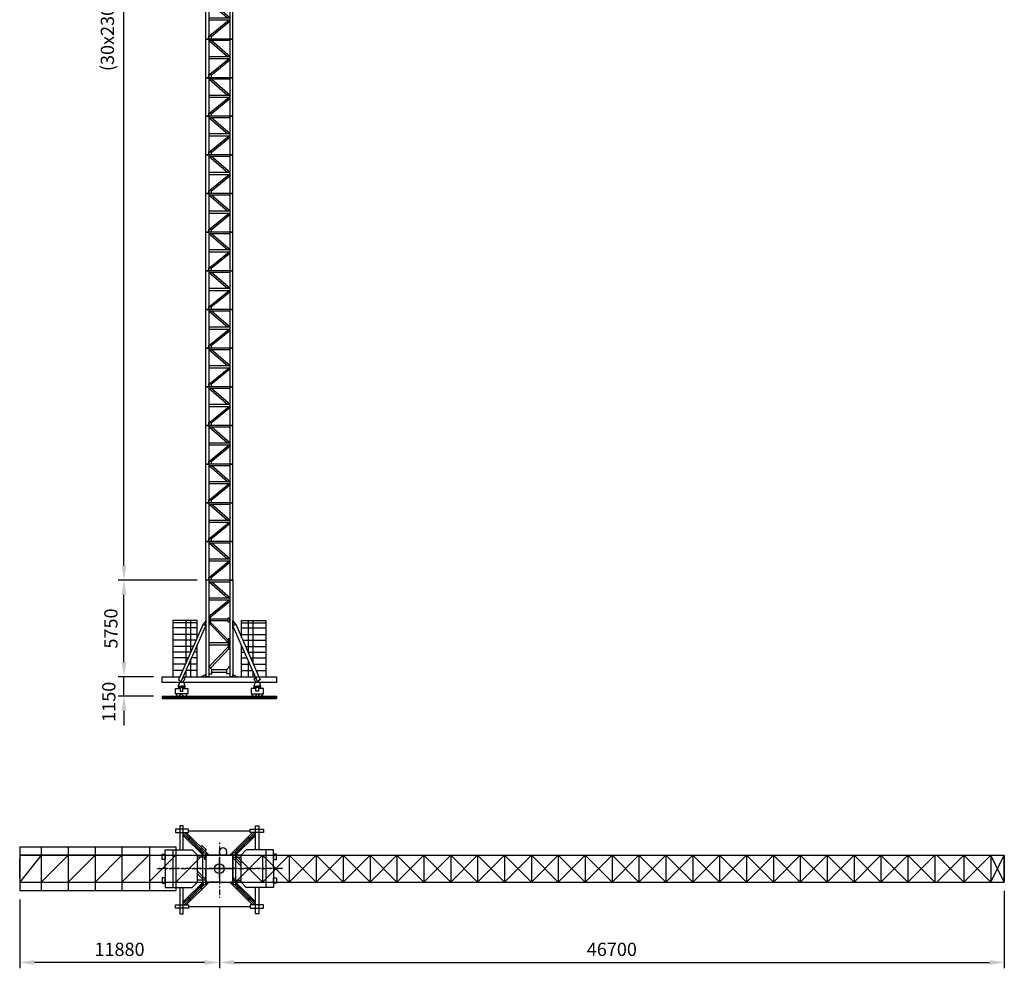
# Model space of a CAD drawing. Units: millimetres. Extents: x 248859 to 396895, y 8856 to 123879.
# Drawn here: x 248859 to 307439, y 8856 to 65299 of the extents above; entities that cross this region are included whole.
import ezdxf

# ---------------------------------------------------------------- set-up
doc = ezdxf.new("R2010")
doc.units = ezdxf.units.MM
doc.linetypes.add('DASHDOT', pattern=[1, 0.5, -0.25, 0, -0.25])
doc.styles.add('ROMANS', font='romans')
doc.dimstyles.new('stddim', dxfattribs={"dimscale": 250, "dimtxt": 2.25, "dimasz": 2.5, "dimexe": 1, "dimexo": 1.5, "dimgap": 1.1, "dimtad": 1, "dimdec": 0, "dimzin": 0, "dimdsep": 46, "dimtxsty": 'ROMANS', "dimcen": 0.09, "dimclrd": 9, "dimclre": 9, "dimclrt": 7, "dimadec": 0, "dimazin": 0, "dimtfac": 1, "dimtdec": 0, "dimtmove": 2, "dimatfit": 3, "dimfxl": 1, "dimtolj": 1, "dimtzin": 0, "dimarcsym": 0})

# ---------------------------------------------------------------- blocks, each defined once
blk = doc.blocks.new('5.75')
for p, q in [((0, 5750), (0, 0)), ((1600, 5750), (0, 5750)), ((169, 5750), (169, 0)), ((1431, 5633), (169, 5633)), ((1283, 4687), (197, 5633)), ((1435, 4687), (349, 5633)), ((1431, 5750), (1431, 0)), ((1600, 5750), (1600, 0)), ((1431, 4687), (169, 4687)), ((1431, 4562), (169, 4562)), ((1384, 4562), (260, 3647)), ((1431, 4483), (280, 3546)), ((1320, 2052), (259, 3127)), ((1298, 3434), (280, 3434)), ((1298, 3332), (280, 3332)), ((1320, 2184), (280, 3238)), ((1320, 2017), (169, 2017)), ((1320, 1893), (169, 1893)), ((1320, 1793), (186, 615)), ((1431, 1732), (268, 524)), ((169, 0), (0, 0)), ((1600, 0), (1431, 0))]:
    blk.add_line(p, q)
for points in [[(280, 3647), (169, 3647), (169, 3127), (280, 3127)], [(1431, 3486), (1298, 3486), (1298, 3274), (1431, 3274)], [(1431, 2259), (1320, 2259), (1320, 1739), (1431, 1739)]]:
    blk.add_lwpolyline(points, close=True)
for points in [[(169, 174), (355, 174), (355, 427), (169, 635)], [(1431, 174), (1245, 174), (1245, 427), (1431, 635)], [(355, 427), (1245, 427)], [(355, 274), (1245, 274)]]:
    blk.add_lwpolyline(points)
blk = doc.blocks.new('2.3')
at = {"color": 0}
for p, q in [((1600, 2300), (0, 2300)), ((1431, 2202), (169, 2202)), ((1283, 1249), (197, 2195)), ((1435, 1249), (349, 2195)), ((1431, 1249), (169, 1249)), ((1431, 1124), (169, 1124)), ((1384, 1124), (223, 180)), ((1431, 1046), (314, 136))]:
    blk.add_line(p, q, dxfattribs=at)
for points in [[(169, 0), (0, 0), (0, 2300), (169, 2300)], [(1431, 0), (1600, 0), (1600, 2300), (1431, 2300)], [(169, 180), (314, 180), (314, 0), (169, 0)]]:
    blk.add_lwpolyline(points, close=True, dxfattribs=at)
blk = doc.blocks.new('tcbase-p')
for p, q in [((-2149, 2074), (-1844, 1779)), ((-2149, 1969), (-968, 800)), ((-2101, 2146), (-1785, 1840)), ((-1978, 2146), (-615, 800)), ((-1844, 1779), (-1785, 1840)), ((-1841, 2250), (1841, 2250)), ((-1794, 1731), (-1735, 1792)), ((-1735, 1792), (-1107, 1158)), ((1978, 2146), (615, 800)), ((2149, 1969), (968, 800)), ((1735, 1792), (1107, 1158)), ((1794, 1731), (1735, 1792)), ((2101, 2146), (1785, 1840)), ((1844, 1779), (1785, 1840)), ((2149, 2074), (1844, 1779)), ((-1794, 1731), (-1166, 1097)), ((-1127, 1295), (-1040, 1385)), ((-1040, 1385), (-782, 1136)), ((1794, 1731), (1166, 1097)), ((-2762, 1126), (-2762, -1126)), ((-1293, -800), (-1293, 800)), ((-800, 680), (-1293, 680)), ((-1166, 1097), (-1107, 1158)), ((-1117, 1049), (-1058, 1110)), ((-1117, 1049), (-960, 898)), ((-1058, 1110), (-896, 953)), ((-782, 1136), (-869, 1046)), ((65, 825), (65, 800)), ((371, 825), (371, 800)), ((800, 680), (1293, 680)), ((800, 650), (1293, 153)), ((1058, 1110), (896, 953)), ((922, 680), (1293, 306)), ((1117, 1049), (960, 898)), ((1117, 1049), (1058, 1110)), ((1166, 1097), (1107, 1158)), ((1293, -800), (1293, 800)), ((2762, 1126), (2762, -1126)), ((-800, -650), (-1293, -153)), ((-922, -680), (-1293, -306)), ((-2149, -1969), (-968, -800)), ((-1978, -2146), (-615, -800)), ((-1794, -1731), (-1166, -1097)), ((-1735, -1792), (-1107, -1158)), ((-800, -680), (-1293, -680)), ((-1166, -1097), (-1107, -1158)), ((-1117, -1049), (-960, -898)), ((-1117, -1049), (-1058, -1110)), ((-1058, -1110), (-896, -953)), ((1978, -2146), (615, -800)), ((800, -680), (1293, -680)), ((1058, -1110), (896, -953)), ((1117, -1049), (960, -898)), ((2149, -1969), (968, -800)), ((1117, -1049), (1058, -1110)), ((1166, -1097), (1107, -1158)), ((1735, -1792), (1107, -1158)), ((1794, -1731), (1166, -1097)), ((-1794, -1731), (-1735, -1792)), ((1794, -1731), (1735, -1792)), ((-2149, -2074), (-1844, -1779)), ((-2101, -2146), (-1785, -1840)), ((-1844, -1779), (-1785, -1840)), ((-1841, -2250), (1841, -2250)), ((1844, -1779), (1785, -1840)), ((2101, -2146), (1785, -1840)), ((2149, -2074), (1844, -1779))]:
    blk.add_line(p, q)
at = {"color": 40, "linetype": 'DASHDOT'}
for p, q in [((0, 1559), (0, -1747)), ((-3757, 0), (3688, 0)), ((3757, 0), (-3688, 0))]:
    blk.add_line(p, q, dxfattribs=at)
for points in [[(-2618, 2146), (-1841, 2146), (-1841, 2354), (-2618, 2354)], [(2618, 2146), (1841, 2146), (1841, 2354), (2618, 2354)], [(-3229, 552), (-3400, 552), (-3400, 862), (-3229, 862)], [(-858, 680), (-800, 680), (-800, 546), (-858, 546)], [(-800, -800), (800, -800), (800, 800), (-800, 800)], [(3229, 552), (3400, 552), (3400, 862), (3229, 862)], [(-3229, -552), (-3400, -552), (-3400, -862), (-3229, -862)], [(858, -680), (800, -680), (800, -546), (858, -546)], [(3229, -552), (3400, -552), (3400, -862), (3229, -862)], [(-2618, -2146), (-1841, -2146), (-1841, -2354), (-2618, -2354)], [(2618, -2146), (1841, -2146), (1841, -2354), (2618, -2354)]]:
    blk.add_lwpolyline(points, close=True)
for points in [[(-2149, 1126), (-2149, 2536), (-2351, 2536), (-2351, 1126)], [(2149, 1126), (2149, 2536), (2351, 2536), (2351, 1126)], [(-3229, 0), (-3229, 1126), (-1619, 1126), (-1293, 800), (-800, 800)], [(-960, 800), (-960, 956), (-900, 956), (-630, 800)], [(960, 800), (960, 956), (900, 956), (630, 800)], [(3229, 0), (3229, 1126), (1590, 1126), (1293, 800), (800, 800)], [(-3229, 0), (-3229, -1126), (-1619, -1126), (-1293, -800), (-800, -800)], [(3229, 0), (3229, -1126), (1590, -1126), (1293, -800), (800, -800)], [(-2351, -1126), (-2351, -2693), (-2149, -2693), (-2149, -1126)], [(-960, -800), (-960, -956), (-900, -956), (-630, -800)], [(960, -800), (960, -956), (900, -956), (630, -800)], [(2351, -1126), (2351, -2693), (2149, -2693), (2149, -1126)]]:
    blk.add_lwpolyline(points)
for centre, radius, start, end in [((-1819, 1755), 34.3, 135.98168, 315.98168), ((-1760, 1816), 34.3, 315.98168, 135.98168), ((1760, 1816), 34.3, 44.01832, 224.01832), ((1819, 1755), 34.3, 224.01832, 44.01832), ((218, 997), 230, 311.72743, 228.27257), ((-1142, 1073), 34.3, 135.98168, 315.98168), ((-1083, 1134), 34.3, 315.98168, 135.98168), ((1083, 1134), 34.3, 44.01832, 224.01832), ((1142, 1073), 34.3, 224.01832, 44.01832), ((-1142, -1073), 34.3, 44.01832, 224.01832), ((-1083, -1134), 34.3, 224.01832, 44.01832), ((1083, -1134), 34.3, 135.98168, 315.98168), ((1142, -1073), 34.3, 315.98168, 135.98168), ((-1819, -1755), 34.3, 44.01832, 224.01832), ((1819, -1755), 34.3, 315.98168, 135.98168), ((-1760, -1816), 34.3, 224.01832, 44.01832), ((1760, -1816), 34.3, 135.98168, 315.98168)]:
    blk.add_arc(centre, radius, start, end)
blk = doc.blocks.new('tcbase')
for p, q in [((-1962, 3342), (-1962, 0)), ((-519, 3342), (-1962, 3342)), ((-519, 3209), (-1962, 3209)), ((-1197, 3342), (-1197, 793)), ((-913, 3342), (-913, 1438)), ((-519, 2334), (-519, 3342)), ((0, 3330), (-161, 3119)), ((0, 2885), (0, 3330)), ((1600, 3330), (1761, 3119)), ((1600, 2885), (1600, 3330)), ((2119, 3342), (3562, 3342)), ((2119, 2334), (2119, 3342)), ((2119, 3209), (3562, 3209)), ((2513, 3342), (2513, 1438)), ((2797, 3342), (2797, 793)), ((3562, 3342), (3562, 0)), ((-519, 2906), (-1962, 2906)), ((-519, 2520), (-1962, 2520)), ((-91, 2885), (0, 2885)), ((1691, 2885), (1600, 2885)), ((2119, 2906), (3562, 2906)), ((2119, 2520), (3562, 2520)), ((-583, 2189), (-1962, 2189)), ((-753, 1803), (-1962, 1803)), ((-519, 1803), (-549, 1803)), ((-519, 0), (-519, 1871)), ((2119, 0), (2119, 1871)), ((2119, 1803), (2149, 1803)), ((2183, 2189), (3562, 2189)), ((2353, 1803), (3562, 1803)), ((-898, 1472), (-1962, 1472)), ((-519, 1472), (-695, 1472)), ((2119, 1472), (2295, 1472)), ((2498, 1472), (3562, 1472)), ((-1047, 1133), (-1962, 1133)), ((-1214, 755), (-1962, 755)), ((-519, 755), (-1011, 755)), ((-913, 976), (-913, 0)), ((-519, 1133), (-844, 1133)), ((2119, 1133), (2444, 1133)), ((2119, 755), (2611, 755)), ((2513, 976), (2513, 0)), ((2647, 1133), (3562, 1133)), ((2814, 755), (3562, 755)), ((-1384, 370), (-1962, 370)), ((-1197, 332), (-1197, 0)), ((-519, 370), (-1181, 370)), ((2119, 370), (2781, 370)), ((2797, 332), (2797, 0)), ((2984, 370), (3562, 370)), ((-1652, -552), (-1450, -552)), ((-1248, -552), (-1450, -552)), ((-1252, -150), (-1416, -333)), ((-1339, -51), (-1252, -150)), ((2848, -552), (3050, -552)), ((2939, -51), (2852, -150)), ((2852, -150), (3016, -333)), ((3252, -552), (3050, -552)), ((-2600, -1150), (4200, -1150)), ((-2600, -1150), (-2600, -1293)), ((-2600, -1163), (4200, -1163)), ((-1652, -593), (-1450, -593)), ((-1248, -593), (-1450, -593)), ((2848, -593), (3050, -593)), ((3252, -593), (3050, -593)), ((4200, -1150), (4200, -1293)), ((-2600, -1181), (4200, -1181)), ((-2600, -1275), (4200, -1275)), ((-2600, -1293), (4200, -1293))]:
    blk.add_line(p, q)
for points in [[(-171, 3125), (-1623, -174), (-1465, -276), (-7, 3035), (-171, 3125)], [(1771, 3125), (3223, -174), (3065, -276), (1607, 3035), (1771, 3125)]]:
    blk.add_lwpolyline(points, close=True)
for points in [[(-1310, 0), (4200, 0), (4200, -333), (-2600, -333), (-2600, 0), (-1525, 0)], [(0, 0), (0, 147), (-267, 0)], [(1600, 0), (1600, 147), (1867, 0)], [(-1578, -333), (-1652, -552), (-1652, -630), (-1450, -630)], [(-1322, -333), (-1248, -552), (-1248, -630), (-1450, -630)], [(2922, -333), (2848, -552), (2848, -630), (3050, -630)], [(3178, -333), (3252, -552), (3252, -630), (3050, -630)], [(-1374, -689), (-1085, -689), (-1085, -1005), (-1816, -1005), (-1816, -689), (-1526, -689)], [(-1526, -630), (-1526, -848), (-1374, -848), (-1374, -630)], [(2974, -689), (2685, -689), (2685, -1005), (3416, -1005), (3416, -689), (3126, -689)], [(3126, -630), (3126, -848), (2974, -848), (2974, -630)]]:
    blk.add_lwpolyline(points)
for centre, radius, start, end in [((-1646, -1005), 145, 180.22238, 359.77762), ((-1278, -1002), 150, 181.33963, 358.66037), ((2878, -1002), 150, 181.33963, 358.66037), ((3246, -1005), 145, 180.22238, 359.77762)]:
    blk.add_arc(centre, radius, start, end)
blk = doc.blocks.new('*D157')
at = {"color": 9, "lineweight": -2, "transparency": 16777216}
for p, q in [((255063, 27074), (255063, 27949)), ((256814, 26199), (254713, 26199)), ((255063, 25049), (255063, 26199)), ((256814, 25049), (254713, 25049)), ((255063, 24174), (255063, 23299))]:
    blk.add_line(p, q, dxfattribs=at)
at = {"color": 9, "transparency": 16777216}
for points in [[(254918, 27074), (255209, 27074), (255063, 26199)], [(254918, 24174), (255209, 24174), (255063, 25049)]]:
    blk.add_solid(points, dxfattribs=at)
at = {"layer": 'DEFPOINTS', "color": 0, "transparency": 16777216}
for p in [(255063, 26199), (257339, 26199), (257339, 25049)]:
    blk.add_point(p, dxfattribs=at)
at = {"color": 7, "transparency": 16777216, "insert": (254161, 24714), "char_height": 787.5, "attachment_point": 5, "rotation": 90, "style": 'ROMANS'}
blk.add_mtext('\\A1;1150', dxfattribs=at)
blk = doc.blocks.new('*D158')
at = {"color": 9, "lineweight": -2, "transparency": 16777216}
for p, q in [((259414, 31949), (254713, 31949)), ((255063, 27074), (255063, 31074)), ((256814, 26199), (254713, 26199))]:
    blk.add_line(p, q, dxfattribs=at)
at = {"color": 9, "transparency": 16777216}
for points in [[(254918, 31074), (255209, 31074), (255063, 31949)], [(254918, 27074), (255209, 27074), (255063, 26199)]]:
    blk.add_solid(points, dxfattribs=at)
at = {"layer": 'DEFPOINTS', "color": 0, "transparency": 16777216}
for p in [(255063, 31949), (259939, 31949), (257339, 26199)]:
    blk.add_point(p, dxfattribs=at)
at = {"color": 7, "transparency": 16777216, "insert": (254285, 29074), "char_height": 787.5, "attachment_point": 5, "rotation": 90, "style": 'ROMANS'}
blk.add_mtext('\\A1;5750', dxfattribs=at)
blk = doc.blocks.new('*D159')
at = {"color": 9, "lineweight": -2, "transparency": 16777216}
for p, q in [((259107, 100949), (254713, 100949)), ((255063, 32824), (255063, 100074)), ((259414, 31949), (254713, 31949))]:
    blk.add_line(p, q, dxfattribs=at)
at = {"color": 9, "transparency": 16777216}
for points in [[(254918, 100074), (255209, 100074), (255063, 100949)], [(254918, 32824), (255209, 32824), (255063, 31949)]]:
    blk.add_solid(points, dxfattribs=at)
at = {"layer": 'DEFPOINTS', "color": 0, "transparency": 16777216}
for p in [(255063, 100949), (259632, 100949), (259939, 31949)]:
    blk.add_point(p, dxfattribs=at)
at = {"color": 7, "transparency": 16777216, "insert": (254078, 66449), "char_height": 787.5, "attachment_point": 5, "rotation": 90, "style": 'ROMANS'}
blk.add_mtext('\\A1;(30x2300=69000)', dxfattribs=at)
blk = doc.blocks.new('*D161')
at = {"color": 9, "lineweight": -2, "transparency": 16777216}
for p, q in [((248859, 12958), (248859, 8856)), ((260739, 12516), (260739, 8856)), ((259864, 9206), (249734, 9206))]:
    blk.add_line(p, q, dxfattribs=at)
at = {"color": 9, "transparency": 16777216}
for points in [[(249734, 9351), (249734, 9060), (248859, 9206)], [(259864, 9351), (259864, 9060), (260739, 9206)]]:
    blk.add_solid(points, dxfattribs=at)
at = {"layer": 'DEFPOINTS', "color": 0, "transparency": 16777216}
for p in [(248859, 13483), (260739, 13041), (248859, 9206)]:
    blk.add_point(p, dxfattribs=at)
at = {"color": 7, "transparency": 16777216, "insert": (254799, 9984), "char_height": 787.5, "attachment_point": 5, "style": 'ROMANS'}
blk.add_mtext('\\A1;11880', dxfattribs=at)
blk = doc.blocks.new('*D162')
at = {"color": 9, "lineweight": -2, "transparency": 16777216}
for p, q in [((307439, 13462), (307439, 8856)), ((260739, 12516), (260739, 8856)), ((261614, 9206), (306564, 9206))]:
    blk.add_line(p, q, dxfattribs=at)
at = {"color": 9, "transparency": 16777216}
for points in [[(261614, 9351), (261614, 9060), (260739, 9206)], [(306564, 9351), (306564, 9060), (307439, 9206)]]:
    blk.add_solid(points, dxfattribs=at)
at = {"layer": 'DEFPOINTS', "color": 0, "transparency": 16777216}
for p in [(307439, 13987), (260739, 13041), (307439, 9206)]:
    blk.add_point(p, dxfattribs=at)
at = {"color": 7, "transparency": 16777216, "insert": (284089, 9984), "char_height": 787.5, "attachment_point": 5, "style": 'ROMANS'}
blk.add_mtext('\\A1;46700', dxfattribs=at)
blk = doc.blocks.new('tcp')
at = {"color": 0}
for p, q in [((-11880, 1304), (-2596, 1304)), ((-11880, 1304), (-11880, -1304)), ((-10596, 1304), (-10596, -1304)), ((-8996, 1304), (-8996, -1304)), ((-7396, 1304), (-7396, -1304)), ((-5796, 1304), (-5796, -1304)), ((-4162, 1304), (-4162, -1304)), ((-2596, 1304), (-2596, -1304)), ((-11880, 800), (-839, 800)), ((-10596, 800), (-11880, -800)), ((-4162, 792), (-11880, 792)), ((-11880, -571), (-11880, 599)), ((-8996, 800), (-10596, -800)), ((-7396, 800), (-8996, -800)), ((-5796, 800), (-7396, -800)), ((-4196, 800), (-5796, -800)), ((-2596, 800), (-4196, -800)), ((-996, 800), (-2596, -800)), ((-996, 800), (-996, -800)), ((-849, 760), (-849, 840)), ((-849, 840), (-751, 840)), ((-751, 760), (-849, 760)), ((0, 800), (-800, 800)), ((-800, 800), (-800, 0)), ((-800, 760), (-800, -758)), ((-751, 840), (-751, 760)), ((-741, 800), (749, 800)), ((0, 800), (800, 800)), ((0, -571), (0, 599)), ((0, -571), (0, 599)), ((749, 840), (846, 840)), ((749, 760), (749, 840)), ((846, 760), (749, 760)), ((800, 800), (800, 0)), ((800, 760), (800, -758)), ((846, 840), (846, 760)), ((846, 800), (46700, 800)), ((962, -800), (2562, 800)), ((2562, -800), (962, 800)), ((962, 800), (962, -800)), ((4162, -800), (2562, 800)), ((2562, -800), (4162, 800)), ((2562, 800), (2562, -800)), ((5762, -800), (4162, 800)), ((4162, -800), (5762, 800)), ((4162, 800), (4162, -800)), ((7362, -800), (5762, 800)), ((5762, -800), (7362, 800)), ((5762, 800), (5762, -800)), ((8962, -800), (7362, 800)), ((7362, -800), (8962, 800)), ((7362, 800), (7362, -800)), ((8962, 800), (8962, -800)), ((10562, -800), (8962, 800)), ((8962, -800), (10562, 800)), ((12162, -800), (10562, 800)), ((10562, -800), (12162, 800)), ((10562, 800), (10562, -800)), ((13762, -800), (12162, 800)), ((12162, -800), (13762, 800)), ((12162, 800), (12162, -800)), ((15362, -800), (13762, 800)), ((13762, -800), (15362, 800)), ((13762, 800), (13762, -800)), ((16962, -800), (15362, 800)), ((15362, -800), (16962, 800)), ((15362, 800), (15362, -800)), ((18562, -800), (16962, 800)), ((16962, -800), (18562, 800)), ((16962, 800), (16962, -800)), ((20162, -800), (18562, 800)), ((18562, -800), (20162, 800)), ((18562, 800), (18562, -800)), ((21762, -800), (20162, 800)), ((20162, -800), (21762, 800)), ((20162, 800), (20162, -800)), ((21762, 800), (21762, -800)), ((23362, -800), (21762, 800)), ((21762, -800), (23362, 800)), ((24962, -800), (23362, 800)), ((23362, -800), (24962, 800)), ((23362, 800), (23362, -800)), ((24962, -800), (26562, 800)), ((26562, -800), (24962, 800)), ((26562, -800), (24962, 800)), ((24962, -800), (26562, 800)), ((24962, 800), (24962, -800)), ((26562, -800), (28162, 800)), ((28162, -800), (26562, 800)), ((28162, -800), (26562, 800)), ((26562, -800), (28162, 800)), ((26562, 800), (26562, -800)), ((26562, 800), (26562, -800)), ((28162, -800), (29762, 800)), ((29762, -800), (28162, 800)), ((29762, -800), (28162, 800)), ((28162, -800), (29762, 800)), ((28162, 800), (28162, -800)), ((28162, 800), (28162, -800)), ((29762, -800), (31362, 800)), ((31362, -800), (29762, 800)), ((31362, -800), (29762, 800)), ((29762, -800), (31362, 800)), ((29762, 800), (29762, -800)), ((29762, 800), (29762, -800)), ((31362, -800), (32962, 800)), ((32962, -800), (31362, 800)), ((32962, -800), (31362, 800)), ((31362, -800), (32962, 800)), ((31362, 800), (31362, -800)), ((31362, 800), (31362, -800)), ((32962, -800), (34562, 800)), ((34562, -800), (32962, 800)), ((32962, 800), (32962, -800)), ((32962, 800), (32962, -800)), ((34562, 800), (34562, -800)), ((34562, -800), (36162, 800)), ((36162, -800), (34562, 800)), ((36162, -800), (37762, 800)), ((37762, -800), (36162, 800)), ((36162, 800), (36162, -800)), ((37762, -800), (39362, 800)), ((39362, -800), (37762, 800)), ((37762, 800), (37762, -800)), ((39362, -800), (40962, 800)), ((40962, -800), (39362, 800)), ((39362, 800), (39362, -800)), ((40962, -800), (42562, 800)), ((42562, -800), (40962, 800)), ((40962, 800), (40962, -800)), ((42562, 800), (42562, -800)), ((42689, -800), (44289, 800)), ((44289, -800), (42689, 800)), ((44289, -800), (45889, 800)), ((45889, -800), (44289, 800)), ((45889, -800), (44289, 800)), ((44289, -800), (45889, 800)), ((44289, 800), (44289, -800)), ((44289, 800), (44289, -800)), ((45889, -800), (46700, 800)), ((46700, -800), (45889, 800)), ((45889, 800), (45889, -800)), ((45889, 800), (45889, -800)), ((46700, -800), (46700, 800)), ((46700, 800), (46700, -800)), ((-800, -800), (-800, 0)), ((-694, 0), (601, 0)), ((694, 0), (-601, 0)), ((694, 0), (-601, 0)), ((0, 571), (0, -599)), ((800, -800), (800, 0)), ((-11880, -800), (-849, -800)), ((-751, -758), (-849, -758)), ((-849, -758), (-849, -838)), ((-849, -838), (-751, -838)), ((0, -800), (-800, -800)), ((-751, -838), (-751, -758)), ((-751, -800), (749, -800)), ((0, -800), (800, -800)), ((749, -758), (749, -838)), ((846, -758), (749, -758)), ((749, -838), (846, -838)), ((846, -838), (846, -758)), ((846, -800), (46700, -800)), ((-11880, -1304), (-2596, -1304))]:
    blk.add_line(p, q, dxfattribs=at)
blk.add_circle((0, 0), 288, dxfattribs=at)

msp = doc.modelspace()

# ---------------------------------------------------------------- block references
at = {"color": 0}
for name, p in [('2.3', (259939.2, 64149.5)), ('2.3', (259939.2, 61849.5)), ('2.3', (259939.2, 59549.5)), ('2.3', (259939.2, 57249.5)), ('2.3', (259939.2, 54949.5)), ('2.3', (259939.2, 52649.5)), ('2.3', (259939.2, 50349.5)), ('2.3', (259939.2, 48049.5)), ('2.3', (259939.2, 45749.5)), ('2.3', (259939.2, 43449.5)), ('2.3', (259939.2, 41149.5)), ('2.3', (259939.2, 38849.5)), ('2.3', (259939.2, 36549.5)), ('2.3', (259939.2, 34249.5)), ('2.3', (259939.2, 31949.5)), ('5.75', (259939.2, 26199.5)), ('tcbase', (259939.2, 26199.5)), ('tcbase-p', (260739.2, 14787.5)), ('tcp', (260739.2, 14787.5))]:
    msp.add_blockref(name, p, dxfattribs=at)

# ---------------------------------------------------------------- dimensions: what is measured, and where the dimension line sits
dim = msp.add_linear_dim(base=(255063.4, 100949.5), p1=(259939.2, 31949.5), p2=(259632.3, 100949.5), angle=90, text='(30x2300=<>)', dimstyle='stddim', override={"dimscale": 350}, dxfattribs=at)
dim.commit()
dim.dimension.update_dxf_attribs({"geometry": '*D159', "text_midpoint": (254078.4, 66449.5)})
dim = msp.add_linear_dim(base=(255063.4, 31949.5), p1=(257339.2, 26199.5), p2=(259939.2, 31949.5), angle=90, dimstyle='stddim', override={"dimscale": 350}, dxfattribs=at)
dim.commit()
dim.dimension.update_dxf_attribs({"geometry": '*D158', "text_midpoint": (254284.7, 29074.5)})
dim = msp.add_linear_dim(base=(255063.4, 26199.5), p1=(257339.2, 25049.5), p2=(257339.2, 26199.5), angle=90, dimstyle='stddim', override={"dimscale": 350}, dxfattribs=at)
dim.commit()
dim.dimension.update_dxf_attribs({"geometry": '*D157', "text_midpoint": (254161.2, 24713.7), "dimtype": 160})
dim = msp.add_linear_dim(base=(248859.2, 9205.6), p1=(260739.2, 13040.8), p2=(248859.2, 13483), dimstyle='stddim', override={"dimscale": 350}, dxfattribs=at)
dim.commit()
dim.dimension.update_dxf_attribs({"geometry": '*D161', "text_midpoint": (254799.2, 9984.3)})
dim = msp.add_linear_dim(base=(307439, 9205.6), p1=(260739.2, 13040.8), p2=(307439, 13987.5), text='46700', dimstyle='stddim', override={"dimscale": 350}, dxfattribs=at)
dim.commit()
dim.dimension.update_dxf_attribs({"geometry": '*D162', "text_midpoint": (284089.1, 9984.3)})

doc.saveas('drawing.dxf')
